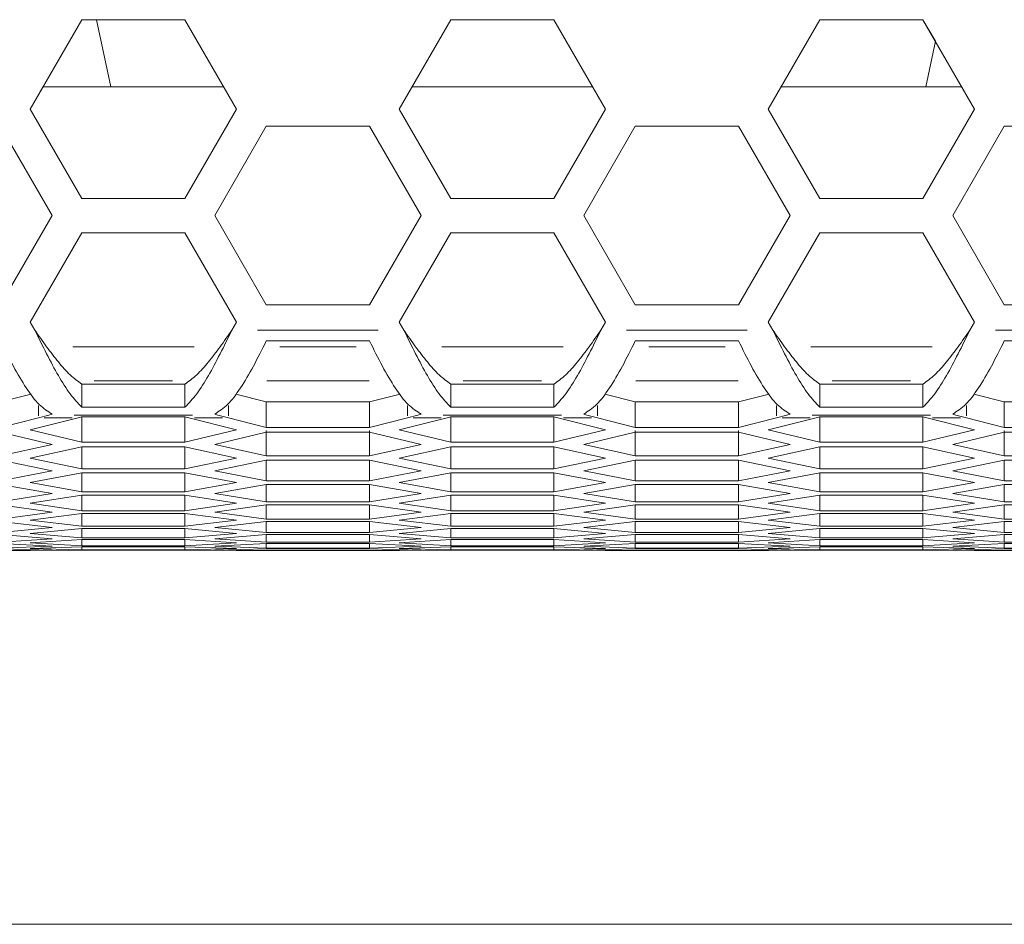
# Model space of a CAD drawing. Units: millimetres. Extents: x 11 to 403, y 11 to 287.
# Drawn here: x 59 to 70, y 11 to 21 of the extents above; entities that cross this region are included whole.
import ezdxf

# ---------------------------------------------------------------- set-up
doc = ezdxf.new("R2010")
doc.units = ezdxf.units.MM
doc.linetypes.add('PHANTOM', pattern=[12.7, 6.35, -1.27, 1.27, -1.27, 1.27, -1.27])
doc.layers.add('CAJETIN_Y_MARGENES', color=7, linetype='Continuous')

msp = doc.modelspace()

# ---------------------------------------------------------------- linework, layer by layer
at = {"color": 7, "linetype": 'Continuous', "lineweight": 15}
for p, q in [((59.444496, 21.39888), (58.844496, 20.35965)), ((60.644496, 21.39888), (59.444496, 21.39888)), ((59.444496, 21.398868), (59.444496, 21.39888)), ((60.644496, 21.398868), (59.616666, 21.398868)), ((59.78218, 20.616143), (59.616666, 21.398868)), ((61.244495, 20.35965), (60.644496, 21.39888)), ((60.644496, 21.398868), (60.644496, 21.39888)), ((61.244492, 20.359644), (60.644496, 21.398868)), ((63.737317, 21.39888), (63.137317, 20.35965)), ((63.737317, 21.398868), (63.13732, 20.359644)), ((64.937316, 21.39888), (63.737317, 21.39888)), ((63.737317, 21.398868), (63.737317, 21.39888)), ((64.937316, 21.398868), (63.737317, 21.398868)), ((65.537316, 20.35965), (64.937316, 21.39888)), ((64.937316, 21.398868), (64.937316, 21.39888)), ((65.537313, 20.359644), (64.937316, 21.398868)), ((68.030136, 21.39888), (67.430136, 20.35965)), ((68.030136, 21.398868), (67.43014, 20.359644)), ((69.230136, 21.39888), (68.030136, 21.39888)), ((68.030136, 21.398868), (68.030136, 21.39888)), ((69.230136, 21.398868), (68.030136, 21.398868)), ((69.830136, 20.35965), (69.230136, 21.39888)), ((69.230136, 21.398868), (69.230136, 21.39888)), ((69.374745, 21.148398), (69.230136, 21.398868)), ((69.374745, 21.148398), (69.262196, 20.616143)), ((58.99259, 20.616143), (58.844499, 20.359644)), ((58.99259, 20.616143), (59.78218, 20.616143)), ((59.782179, 20.616143), (59.78218, 20.616143)), ((59.782188, 20.616143), (59.782188, 20.61617)), ((59.782188, 20.616143), (61.022188, 20.616143)), ((61.022188, 20.616143), (61.096402, 20.616143)), ((63.285411, 20.616143), (65.389222, 20.616143)), ((67.57823, 20.616143), (69.262188, 20.616143)), ((69.262188, 20.61617), (69.262188, 20.616143)), ((69.262196, 20.616143), (69.682042, 20.616143)), ((69.262196, 20.616143), (69.262198, 20.616143)), ((69.830132, 20.359644), (69.682042, 20.616143)), ((58.844496, 20.35965), (59.444496, 19.320419)), ((60.644496, 19.320419), (61.244495, 20.35965)), ((63.137317, 20.35965), (63.737317, 19.320419)), ((64.937316, 19.320419), (65.537316, 20.35965)), ((67.430136, 20.35965), (68.030136, 19.320419)), ((69.230136, 19.320419), (69.830136, 20.35965)), ((59.098086, 19.120421), (58.498086, 20.159649)), ((59.098081, 19.120412), (58.498086, 20.159637)), ((61.590906, 20.159649), (60.990906, 19.120421)), ((61.590906, 20.159637), (60.99091, 19.120412)), ((62.790907, 20.159649), (61.590906, 20.159649)), ((61.590906, 20.159637), (61.590906, 20.159649)), ((62.790907, 20.159637), (61.590906, 20.159637)), ((63.390906, 19.120421), (62.790907, 20.159649)), ((62.790907, 20.159637), (62.790907, 20.159649)), ((63.390902, 19.120412), (62.790907, 20.159637)), ((65.883726, 20.159649), (65.283726, 19.120421)), ((65.883726, 20.159637), (65.283731, 19.120412)), ((67.083727, 20.159649), (65.883726, 20.159649)), ((65.883726, 20.159637), (65.883726, 20.159649)), ((67.083727, 20.159637), (65.883726, 20.159637)), ((67.683726, 19.120421), (67.083727, 20.159649)), ((67.083727, 20.159637), (67.083727, 20.159649)), ((67.683722, 19.120412), (67.083727, 20.159637)), ((70.176546, 20.159649), (69.576547, 19.120421)), ((70.176546, 20.159637), (69.57655, 19.120412)), ((71.376547, 20.159649), (70.176546, 20.159649)), ((70.176546, 20.159637), (70.176546, 20.159649)), ((71.376547, 20.159637), (70.176546, 20.159637)), ((59.444496, 19.320419), (60.644496, 19.320419)), ((63.737317, 19.320419), (64.937316, 19.320419)), ((68.030136, 19.320419), (69.230136, 19.320419)), ((58.498086, 18.081191), (59.098086, 19.120421)), ((60.990906, 19.120421), (61.590906, 18.081191)), ((62.790907, 18.081191), (63.390906, 19.120421)), ((65.283726, 19.120421), (65.883726, 18.081191)), ((67.083727, 18.081191), (67.683726, 19.120421)), ((69.576547, 19.120421), (70.176546, 18.081191)), ((59.444496, 18.920421), (58.844496, 17.88119)), ((59.444496, 18.920406), (58.844496, 17.881175)), ((60.644496, 18.920421), (59.444496, 18.920421)), ((59.444496, 18.920406), (59.444496, 18.920421)), ((60.644496, 18.920406), (59.444496, 18.920406)), ((61.244495, 17.88119), (60.644496, 18.920421)), ((60.644496, 18.920406), (60.644496, 18.920421)), ((61.244495, 17.881175), (60.644496, 18.920406)), ((63.737317, 18.920421), (63.137317, 17.88119)), ((63.737317, 18.920406), (63.137317, 17.881175)), ((64.937316, 18.920421), (63.737317, 18.920421)), ((63.737317, 18.920406), (63.737317, 18.920421)), ((64.937316, 18.920406), (63.737317, 18.920406)), ((65.537316, 17.88119), (64.937316, 18.920421)), ((64.937316, 18.920406), (64.937316, 18.920421)), ((65.537316, 17.881175), (64.937316, 18.920406)), ((68.030136, 18.920421), (67.430136, 17.88119)), ((68.030136, 18.920406), (67.430136, 17.881175)), ((69.230136, 18.920421), (68.030136, 18.920421)), ((68.030136, 18.920406), (68.030136, 18.920421)), ((69.230136, 18.920406), (68.030136, 18.920406)), ((69.830136, 17.88119), (69.230136, 18.920421)), ((69.230136, 18.920406), (69.230136, 18.920421)), ((69.830136, 17.881175), (69.230136, 18.920406)), ((61.590906, 18.081191), (62.790907, 18.081191)), ((65.883726, 18.081191), (67.083727, 18.081191)), ((70.176546, 18.081191), (71.376547, 18.081191)), ((58.844496, 17.88119), (58.898901, 17.786958)), ((61.190091, 17.786958), (61.244495, 17.88119)), ((63.137317, 17.88119), (63.191721, 17.786958)), ((65.482912, 17.786958), (65.537316, 17.88119)), ((67.430136, 17.88119), (67.484541, 17.786958)), ((69.775732, 17.786958), (69.830136, 17.88119)), ((58.898901, 17.786943), (58.898901, 17.786958)), ((63.191721, 17.786943), (63.191721, 17.786958)), ((67.484541, 17.786943), (67.484541, 17.786958)), ((61.590906, 17.662846), (62.790907, 17.662846)), ((65.883726, 17.662846), (67.083727, 17.662846)), ((70.176546, 17.662846), (71.376547, 17.662846)), ((59.444496, 17.15939), (59.444496, 16.890451)), ((60.644496, 17.15939), (59.444496, 17.15939)), ((60.644496, 17.15939), (60.644496, 16.890451)), ((63.737317, 17.15939), (63.737317, 16.890451)), ((64.937316, 17.15939), (63.737317, 17.15939)), ((64.937316, 17.15939), (64.937316, 16.890451)), ((68.030136, 17.15939), (68.030136, 16.890451)), ((69.230136, 17.15939), (68.030136, 17.15939)), ((69.230136, 17.15939), (69.230136, 16.890451)), ((58.854193, 17.04204), (58.498086, 16.952603)), ((61.590906, 16.952603), (61.234799, 17.04204)), ((63.147013, 17.04204), (62.790907, 16.952603)), ((65.883726, 16.952603), (65.52762, 17.04204)), ((67.439833, 17.04204), (67.083727, 16.952603)), ((70.176546, 16.952603), (69.820439, 17.04204)), ((60.644496, 16.890451), (59.444496, 16.890451)), ((61.590906, 16.952603), (61.590906, 16.655665)), ((62.790907, 16.952603), (61.590906, 16.952603)), ((62.790907, 16.952603), (62.790907, 16.655665)), ((64.937316, 16.890451), (63.737317, 16.890451)), ((65.883726, 16.952603), (65.883726, 16.655665)), ((67.083727, 16.952603), (65.883726, 16.952603)), ((67.083727, 16.952603), (67.083727, 16.655665)), ((69.230136, 16.890451), (68.030136, 16.890451)), ((70.176546, 16.952603), (70.176546, 16.655665)), ((71.376547, 16.952603), (70.176546, 16.952603)), ((58.939171, 16.766682), (58.498086, 16.655665)), ((58.844496, 16.627281), (59.40105, 16.766682)), ((58.939171, 16.766682), (59.061091, 16.797903)), ((59.098086, 16.811847), (59.061091, 16.797903)), ((59.444496, 16.777807), (59.40105, 16.766682)), ((59.444496, 16.781669), (59.444496, 16.484364)), ((60.644496, 16.777807), (59.444496, 16.777807)), ((60.644496, 16.781669), (60.644496, 16.484364)), ((60.68794, 16.766682), (60.644496, 16.777807)), ((60.68794, 16.766682), (61.244495, 16.627281)), ((61.027901, 16.797903), (60.990906, 16.811847)), ((61.027901, 16.797903), (61.149821, 16.766682)), ((61.590906, 16.655665), (61.149821, 16.766682)), ((63.231991, 16.766682), (62.790907, 16.655665)), ((63.137317, 16.627281), (63.693871, 16.766682)), ((63.231991, 16.766682), (63.35391, 16.797903)), ((63.390906, 16.811847), (63.35391, 16.797903)), ((63.737317, 16.777807), (63.693871, 16.766682)), ((63.737317, 16.781669), (63.737317, 16.484364)), ((64.937316, 16.777807), (63.737317, 16.777807)), ((64.937316, 16.781669), (64.937316, 16.484364)), ((64.98076, 16.766682), (64.937316, 16.777807)), ((64.98076, 16.766682), (65.537316, 16.627281)), ((65.320721, 16.797903), (65.283726, 16.811847)), ((65.320721, 16.797903), (65.442641, 16.766682)), ((65.883726, 16.655665), (65.442641, 16.766682)), ((67.524812, 16.766682), (67.083727, 16.655665)), ((67.430136, 16.627281), (67.986692, 16.766682)), ((67.524812, 16.766682), (67.646731, 16.797903)), ((67.683726, 16.811847), (67.646731, 16.797903)), ((68.030136, 16.777807), (67.986692, 16.766682)), ((68.030136, 16.781669), (68.030136, 16.484364)), ((69.230136, 16.777807), (68.030136, 16.777807)), ((69.230136, 16.781669), (69.230136, 16.484364)), ((69.273581, 16.766682), (69.230136, 16.777807)), ((69.273581, 16.766682), (69.830136, 16.627281)), ((69.613542, 16.797903), (69.576547, 16.811847)), ((69.613542, 16.797903), (69.735462, 16.766682)), ((70.176546, 16.655665), (69.735462, 16.766682)), ((59.444496, 16.484364), (58.844496, 16.627281)), ((61.244495, 16.627281), (60.644496, 16.484364)), ((62.790907, 16.655665), (61.590906, 16.655665)), ((61.590906, 16.621583), (61.590906, 16.323935)), ((62.790907, 16.621583), (62.790907, 16.323935)), ((63.737317, 16.484364), (63.137317, 16.627281)), ((65.537316, 16.627281), (64.937316, 16.484364)), ((67.083727, 16.655665), (65.883726, 16.655665)), ((65.883726, 16.621583), (65.883726, 16.323935)), ((67.083727, 16.621583), (67.083727, 16.323935)), ((68.030136, 16.484364), (67.430136, 16.627281)), ((69.830136, 16.627281), (69.230136, 16.484364)), ((71.376547, 16.655665), (70.176546, 16.655665)), ((70.176546, 16.621583), (70.176546, 16.323935)), ((58.498086, 16.599184), (59.098086, 16.457736)), ((60.990906, 16.457736), (61.590906, 16.599184)), ((61.590906, 16.599184), (62.790907, 16.599184)), ((62.790907, 16.599184), (63.390906, 16.457736)), ((65.283726, 16.457736), (65.883726, 16.599184)), ((65.883726, 16.599184), (67.083727, 16.599184)), ((67.083727, 16.599184), (67.683726, 16.457736)), ((69.576547, 16.457736), (70.176546, 16.599184)), ((70.176546, 16.599184), (71.376547, 16.599184)), ((59.098086, 16.457736), (58.498086, 16.323935)), ((58.844496, 16.299062), (59.444496, 16.431391)), ((60.644496, 16.484364), (59.444496, 16.484364)), ((59.444496, 16.431391), (60.644496, 16.431391)), ((59.444496, 16.431391), (59.444496, 16.174387)), ((60.644496, 16.431391), (61.244495, 16.299062)), ((60.644496, 16.431391), (60.644496, 16.174387)), ((61.590906, 16.323935), (60.990906, 16.457736)), ((63.390906, 16.457736), (62.790907, 16.323935)), ((63.137317, 16.299062), (63.737317, 16.431391)), ((64.937316, 16.484364), (63.737317, 16.484364)), ((63.737317, 16.431391), (64.937316, 16.431391)), ((63.737317, 16.431391), (63.737317, 16.174387)), ((64.937316, 16.431391), (65.537316, 16.299062)), ((64.937316, 16.431391), (64.937316, 16.174387)), ((65.883726, 16.323935), (65.283726, 16.457736)), ((67.683726, 16.457736), (67.083727, 16.323935)), ((67.430136, 16.299062), (68.030136, 16.431391)), ((69.230136, 16.484364), (68.030136, 16.484364)), ((68.030136, 16.431391), (69.230136, 16.431391)), ((68.030136, 16.431391), (68.030136, 16.174387)), ((69.230136, 16.431391), (69.830136, 16.299062)), ((69.230136, 16.431391), (69.230136, 16.174387)), ((70.176546, 16.323935), (69.576547, 16.457736)), ((58.498086, 16.274472), (59.098086, 16.151273)), ((59.444496, 16.174387), (58.844496, 16.299062)), ((61.244495, 16.299062), (60.644496, 16.174387)), ((60.990906, 16.151273), (61.590906, 16.274472)), ((62.790907, 16.323935), (61.590906, 16.323935)), ((61.590906, 16.274472), (62.790907, 16.274472)), ((61.590906, 16.274472), (61.590906, 16.035738)), ((62.790907, 16.274472), (63.390906, 16.151273)), ((62.790907, 16.274472), (62.790907, 16.035738)), ((63.737317, 16.174387), (63.137317, 16.299062)), ((65.537316, 16.299062), (64.937316, 16.174387)), ((65.283726, 16.151273), (65.883726, 16.274472)), ((67.083727, 16.323935), (65.883726, 16.323935)), ((65.883726, 16.274472), (67.083727, 16.274472)), ((65.883726, 16.274472), (65.883726, 16.035738)), ((67.083727, 16.274472), (67.683726, 16.151273)), ((67.083727, 16.274472), (67.083727, 16.035738)), ((68.030136, 16.174387), (67.430136, 16.299062)), ((69.830136, 16.299062), (69.230136, 16.174387)), ((69.576547, 16.151273), (70.176546, 16.274472)), ((71.376547, 16.323935), (70.176546, 16.323935)), ((70.176546, 16.274472), (71.376547, 16.274472)), ((70.176546, 16.274472), (70.176546, 16.035738)), ((59.098086, 16.151273), (58.498086, 16.035738)), ((60.644496, 16.174387), (59.444496, 16.174387)), ((61.590906, 16.035738), (60.990906, 16.151273)), ((63.390906, 16.151273), (62.790907, 16.035738)), ((64.937316, 16.174387), (63.737317, 16.174387)), ((65.883726, 16.035738), (65.283726, 16.151273)), ((67.683726, 16.151273), (67.083727, 16.035738)), ((69.230136, 16.174387), (68.030136, 16.174387)), ((70.176546, 16.035738), (69.576547, 16.151273)), ((58.844496, 16.014382), (59.444496, 16.128444)), ((59.444496, 16.128444), (60.644496, 16.128444)), ((59.444496, 16.128444), (59.444496, 15.90799)), ((60.644496, 16.128444), (61.244495, 16.014382)), ((60.644496, 16.128444), (60.644496, 15.90799)), ((63.137317, 16.014382), (63.737317, 16.128444)), ((63.737317, 16.128444), (64.937316, 16.128444)), ((63.737317, 16.128444), (63.737317, 15.90799)), ((64.937316, 16.128444), (65.537316, 16.014382)), ((64.937316, 16.128444), (64.937316, 15.90799)), ((67.430136, 16.014382), (68.030136, 16.128444)), ((68.030136, 16.128444), (69.230136, 16.128444)), ((68.030136, 16.128444), (68.030136, 15.90799)), ((69.230136, 16.128444), (69.830136, 16.014382)), ((69.230136, 16.128444), (69.230136, 15.90799)), ((58.498086, 15.993311), (59.098086, 15.888398)), ((59.444496, 15.90799), (58.844496, 16.014382)), ((61.244495, 16.014382), (60.644496, 15.90799)), ((60.990906, 15.888398), (61.590906, 15.993311)), ((62.790907, 16.035738), (61.590906, 16.035738)), ((61.590906, 15.993311), (62.790907, 15.993311)), ((61.590906, 15.993311), (61.590906, 15.791162)), ((62.790907, 15.993311), (63.390906, 15.888398)), ((62.790907, 15.993311), (62.790907, 15.791162)), ((63.737317, 15.90799), (63.137317, 16.014382)), ((65.537316, 16.014382), (64.937316, 15.90799)), ((65.283726, 15.888398), (65.883726, 15.993311)), ((67.083727, 16.035738), (65.883726, 16.035738)), ((65.883726, 15.993311), (67.083727, 15.993311)), ((65.883726, 15.993311), (65.883726, 15.791162)), ((67.083727, 15.993311), (67.683726, 15.888398)), ((67.083727, 15.993311), (67.083727, 15.791162)), ((68.030136, 15.90799), (67.430136, 16.014382)), ((69.830136, 16.014382), (69.230136, 15.90799)), ((69.576547, 15.888398), (70.176546, 15.993311)), ((71.376547, 16.035738), (70.176546, 16.035738)), ((70.176546, 15.993311), (71.376547, 15.993311)), ((70.176546, 15.993311), (70.176546, 15.791162)), ((59.098086, 15.888398), (58.498086, 15.791162)), ((58.844496, 15.773331), (59.444496, 15.869086)), ((60.644496, 15.90799), (59.444496, 15.90799)), ((59.444496, 15.869086), (60.644496, 15.869086)), ((59.444496, 15.869086), (59.444496, 15.685257)), ((60.644496, 15.869086), (61.244495, 15.773331)), ((60.644496, 15.869086), (60.644496, 15.685257)), ((61.590906, 15.791162), (60.990906, 15.888398)), ((63.390906, 15.888398), (62.790907, 15.791162)), ((63.137317, 15.773331), (63.737317, 15.869086)), ((64.937316, 15.90799), (63.737317, 15.90799)), ((63.737317, 15.869086), (64.937316, 15.869086)), ((63.737317, 15.869086), (63.737317, 15.685257)), ((64.937316, 15.869086), (65.537316, 15.773331)), ((64.937316, 15.869086), (64.937316, 15.685257)), ((65.883726, 15.791162), (65.283726, 15.888398)), ((67.683726, 15.888398), (67.083727, 15.791162)), ((67.430136, 15.773331), (68.030136, 15.869086)), ((69.230136, 15.90799), (68.030136, 15.90799)), ((68.030136, 15.869086), (69.230136, 15.869086)), ((68.030136, 15.869086), (68.030136, 15.685257)), ((69.230136, 15.869086), (69.830136, 15.773331)), ((69.230136, 15.869086), (69.230136, 15.685257)), ((70.176546, 15.791162), (69.576547, 15.888398)), ((58.498086, 15.755784), (59.098086, 15.66919)), ((59.444496, 15.685257), (58.844496, 15.773331)), ((61.244495, 15.773331), (60.644496, 15.685257)), ((60.990906, 15.66919), (61.590906, 15.755784)), ((62.790907, 15.791162), (61.590906, 15.791162)), ((61.590906, 15.755784), (62.790907, 15.755784)), ((61.590906, 15.755784), (61.590906, 15.590286)), ((62.790907, 15.755784), (63.390906, 15.66919)), ((62.790907, 15.755784), (62.790907, 15.590286)), ((63.737317, 15.685257), (63.137317, 15.773331)), ((65.537316, 15.773331), (64.937316, 15.685257)), ((65.283726, 15.66919), (65.883726, 15.755784)), ((67.083727, 15.791162), (65.883726, 15.791162)), ((65.883726, 15.755784), (67.083727, 15.755784)), ((65.883726, 15.755784), (65.883726, 15.590286)), ((67.083727, 15.755784), (67.683726, 15.66919)), ((67.083727, 15.755784), (67.083727, 15.590286)), ((68.030136, 15.685257), (67.430136, 15.773331)), ((69.830136, 15.773331), (69.230136, 15.685257)), ((69.576547, 15.66919), (70.176546, 15.755784)), ((71.376547, 15.791162), (70.176546, 15.791162)), ((70.176546, 15.755784), (71.376547, 15.755784)), ((70.176546, 15.755784), (70.176546, 15.590286)), ((59.098086, 15.66919), (58.498086, 15.590286)), ((58.844496, 15.575983), (59.444496, 15.653407)), ((60.644496, 15.685257), (59.444496, 15.685257)), ((59.444496, 15.653407), (60.644496, 15.653407)), ((59.444496, 15.653407), (59.444496, 15.506255)), ((60.644496, 15.653407), (61.244495, 15.575983)), ((60.644496, 15.653407), (60.644496, 15.506255)), ((61.590906, 15.590286), (60.990906, 15.66919)), ((62.790907, 15.590286), (61.590906, 15.590286)), ((63.390906, 15.66919), (62.790907, 15.590286)), ((63.137317, 15.575983), (63.737317, 15.653407)), ((64.937316, 15.685257), (63.737317, 15.685257)), ((63.737317, 15.653407), (64.937316, 15.653407)), ((63.737317, 15.653407), (63.737317, 15.506255)), ((64.937316, 15.653407), (65.537316, 15.575983)), ((64.937316, 15.653407), (64.937316, 15.506255)), ((65.883726, 15.590286), (65.283726, 15.66919)), ((67.083727, 15.590286), (65.883726, 15.590286)), ((67.683726, 15.66919), (67.083727, 15.590286)), ((67.430136, 15.575983), (68.030136, 15.653407)), ((69.230136, 15.685257), (68.030136, 15.685257)), ((68.030136, 15.653407), (69.230136, 15.653407)), ((68.030136, 15.653407), (68.030136, 15.506255)), ((69.230136, 15.653407), (69.830136, 15.575983)), ((69.230136, 15.653407), (69.230136, 15.506255)), ((70.176546, 15.590286), (69.576547, 15.66919)), ((71.376547, 15.590286), (70.176546, 15.590286)), ((58.498086, 15.561964), (59.098086, 15.493717)), ((59.098086, 15.493717), (58.498086, 15.433171)), ((59.444496, 15.506255), (58.844496, 15.575983)), ((58.844496, 15.4224), (59.444496, 15.481465)), ((60.644496, 15.506255), (59.444496, 15.506255)), ((59.444496, 15.481465), (60.644496, 15.481465)), ((59.444496, 15.481465), (59.444496, 15.371039)), ((61.244495, 15.575983), (60.644496, 15.506255)), ((60.644496, 15.481465), (61.244495, 15.4224)), ((60.644496, 15.481465), (60.644496, 15.371039)), ((60.990906, 15.493717), (61.590906, 15.561964)), ((61.590906, 15.433171), (60.990906, 15.493717)), ((61.590906, 15.561964), (62.790907, 15.561964)), ((61.590906, 15.561964), (61.590906, 15.433171)), ((62.790907, 15.561964), (63.390906, 15.493717)), ((62.790907, 15.561964), (62.790907, 15.433171)), ((63.390906, 15.493717), (62.790907, 15.433171)), ((63.737317, 15.506255), (63.137317, 15.575983)), ((63.137317, 15.4224), (63.737317, 15.481465)), ((64.937316, 15.506255), (63.737317, 15.506255)), ((63.737317, 15.481465), (64.937316, 15.481465)), ((63.737317, 15.481465), (63.737317, 15.371039)), ((65.537316, 15.575983), (64.937316, 15.506255)), ((64.937316, 15.481465), (65.537316, 15.4224)), ((64.937316, 15.481465), (64.937316, 15.371039)), ((65.283726, 15.493717), (65.883726, 15.561964)), ((65.883726, 15.433171), (65.283726, 15.493717)), ((65.883726, 15.561964), (67.083727, 15.561964)), ((65.883726, 15.561964), (65.883726, 15.433171)), ((67.083727, 15.561964), (67.683726, 15.493717)), ((67.083727, 15.561964), (67.083727, 15.433171)), ((67.683726, 15.493717), (67.083727, 15.433171)), ((68.030136, 15.506255), (67.430136, 15.575983)), ((67.430136, 15.4224), (68.030136, 15.481465)), ((69.230136, 15.506255), (68.030136, 15.506255)), ((68.030136, 15.481465), (69.230136, 15.481465)), ((68.030136, 15.481465), (68.030136, 15.371039)), ((69.830136, 15.575983), (69.230136, 15.506255)), ((69.230136, 15.481465), (69.830136, 15.4224)), ((69.230136, 15.481465), (69.230136, 15.371039)), ((69.576547, 15.493717), (70.176546, 15.561964)), ((70.176546, 15.433171), (69.576547, 15.493717)), ((70.176546, 15.561964), (71.376547, 15.561964)), ((70.176546, 15.561964), (70.176546, 15.433171)), ((58.498086, 15.411919), (59.098086, 15.362039)), ((59.098086, 15.362039), (58.498086, 15.319865)), ((59.444496, 15.371039), (58.844496, 15.4224)), ((58.844496, 15.312632), (59.444496, 15.353321)), ((60.644496, 15.371039), (59.444496, 15.371039)), ((59.444496, 15.353321), (60.644496, 15.353321)), ((59.444496, 15.353321), (59.444496, 15.279653)), ((61.244495, 15.4224), (60.644496, 15.371039)), ((60.644496, 15.353321), (61.244495, 15.312632)), ((60.644496, 15.353321), (60.644496, 15.279653)), ((60.990906, 15.362039), (61.590906, 15.411919)), ((61.590906, 15.319865), (60.990906, 15.362039)), ((62.790907, 15.433171), (61.590906, 15.433171)), ((61.590906, 15.411919), (62.790907, 15.411919)), ((61.590906, 15.411919), (61.590906, 15.319865)), ((62.790907, 15.411919), (63.390906, 15.362039)), ((62.790907, 15.411919), (62.790907, 15.319865)), ((63.390906, 15.362039), (62.790907, 15.319865)), ((63.737317, 15.371039), (63.137317, 15.4224)), ((63.137317, 15.312632), (63.737317, 15.353321)), ((64.937316, 15.371039), (63.737317, 15.371039)), ((63.737317, 15.353321), (64.937316, 15.353321)), ((63.737317, 15.353321), (63.737317, 15.279653)), ((65.537316, 15.4224), (64.937316, 15.371039)), ((64.937316, 15.353321), (65.537316, 15.312632)), ((64.937316, 15.353321), (64.937316, 15.279653)), ((65.283726, 15.362039), (65.883726, 15.411919)), ((65.883726, 15.319865), (65.283726, 15.362039)), ((67.083727, 15.433171), (65.883726, 15.433171)), ((65.883726, 15.411919), (67.083727, 15.411919)), ((65.883726, 15.411919), (65.883726, 15.319865)), ((67.083727, 15.411919), (67.683726, 15.362039)), ((67.083727, 15.411919), (67.083727, 15.319865)), ((67.683726, 15.362039), (67.083727, 15.319865)), ((68.030136, 15.371039), (67.430136, 15.4224)), ((67.430136, 15.312632), (68.030136, 15.353321)), ((69.230136, 15.371039), (68.030136, 15.371039)), ((68.030136, 15.353321), (69.230136, 15.353321)), ((68.030136, 15.353321), (68.030136, 15.279653)), ((69.830136, 15.4224), (69.230136, 15.371039)), ((69.230136, 15.353321), (69.830136, 15.312632)), ((69.230136, 15.353321), (69.230136, 15.279653)), ((69.576547, 15.362039), (70.176546, 15.411919)), ((70.176546, 15.319865), (69.576547, 15.362039)), ((71.376547, 15.433171), (70.176546, 15.433171)), ((70.176546, 15.411919), (71.376547, 15.411919)), ((70.176546, 15.411919), (70.176546, 15.319865)), ((58.498086, 15.305688), (59.098086, 15.27419)), ((59.098086, 15.27419), (58.498086, 15.250405)), ((58.498086, 15.243306), (59.098086, 15.230205)), ((59.444496, 15.279653), (58.844496, 15.312632)), ((58.844496, 15.246713), (59.444496, 15.269014)), ((59.444496, 15.232127), (58.844496, 15.246713)), ((60.644496, 15.279653), (59.444496, 15.279653)), ((59.444496, 15.269014), (60.644496, 15.269014)), ((59.444496, 15.269014), (59.444496, 15.232127)), ((61.244495, 15.312632), (60.644496, 15.279653)), ((60.644496, 15.269014), (61.244495, 15.246713)), ((60.644496, 15.269014), (60.644496, 15.232127)), ((61.244495, 15.246713), (60.644496, 15.232127)), ((60.990906, 15.27419), (61.590906, 15.305688)), ((61.590906, 15.250405), (60.990906, 15.27419)), ((60.990906, 15.230205), (61.590906, 15.243306)), ((62.790907, 15.319865), (61.590906, 15.319865)), ((61.590906, 15.305688), (62.790907, 15.305688)), ((61.590906, 15.305688), (61.590906, 15.250405)), ((62.790907, 15.250405), (61.590906, 15.250405)), ((61.590906, 15.243306), (62.790907, 15.243306)), ((62.790907, 15.305688), (63.390906, 15.27419)), ((62.790907, 15.305688), (62.790907, 15.250405)), ((63.390906, 15.27419), (62.790907, 15.250405)), ((62.790907, 15.243306), (63.390906, 15.230205)), ((63.737317, 15.279653), (63.137317, 15.312632)), ((63.137317, 15.246713), (63.737317, 15.269014)), ((63.737317, 15.232127), (63.137317, 15.246713)), ((64.937316, 15.279653), (63.737317, 15.279653)), ((63.737317, 15.269014), (64.937316, 15.269014)), ((63.737317, 15.269014), (63.737317, 15.232127)), ((65.537316, 15.312632), (64.937316, 15.279653)), ((64.937316, 15.269014), (65.537316, 15.246713)), ((64.937316, 15.269014), (64.937316, 15.232127)), ((65.537316, 15.246713), (64.937316, 15.232127)), ((65.283726, 15.27419), (65.883726, 15.305688)), ((65.883726, 15.250405), (65.283726, 15.27419)), ((65.283726, 15.230205), (65.883726, 15.243306)), ((67.083727, 15.319865), (65.883726, 15.319865)), ((65.883726, 15.305688), (67.083727, 15.305688)), ((65.883726, 15.305688), (65.883726, 15.250405)), ((67.083727, 15.250405), (65.883726, 15.250405)), ((65.883726, 15.243306), (67.083727, 15.243306)), ((67.083727, 15.305688), (67.683726, 15.27419)), ((67.083727, 15.305688), (67.083727, 15.250405)), ((67.683726, 15.27419), (67.083727, 15.250405)), ((67.083727, 15.243306), (67.683726, 15.230205)), ((68.030136, 15.279653), (67.430136, 15.312632)), ((67.430136, 15.246713), (68.030136, 15.269014)), ((68.030136, 15.232127), (67.430136, 15.246713)), ((69.230136, 15.279653), (68.030136, 15.279653)), ((68.030136, 15.269014), (69.230136, 15.269014)), ((68.030136, 15.269014), (68.030136, 15.232127)), ((69.830136, 15.312632), (69.230136, 15.279653)), ((69.230136, 15.269014), (69.830136, 15.246713)), ((69.230136, 15.269014), (69.230136, 15.232127)), ((69.830136, 15.246713), (69.230136, 15.232127)), ((69.576547, 15.27419), (70.176546, 15.305688)), ((70.176546, 15.250405), (69.576547, 15.27419)), ((69.576547, 15.230205), (70.176546, 15.243306)), ((71.376547, 15.319865), (70.176546, 15.319865)), ((70.176546, 15.305688), (71.376547, 15.305688)), ((70.176546, 15.305688), (70.176546, 15.250405)), ((71.376547, 15.250405), (70.176546, 15.250405)), ((70.176546, 15.243306), (71.376547, 15.243306)), ((56.947993, 15.224662), (58.848179, 15.224662)), ((59.098086, 15.230205), (58.498086, 15.224814)), ((58.844496, 15.224662), (59.444496, 15.228566)), ((59.444496, 15.228473), (58.844496, 15.224662)), ((60.644496, 15.232127), (59.444496, 15.232127)), ((59.444496, 15.228566), (60.644496, 15.228566)), ((60.644496, 15.228473), (59.444496, 15.228473)), ((60.644496, 15.228566), (61.244495, 15.224662)), ((61.244495, 15.224662), (60.644496, 15.228473)), ((61.590906, 15.224814), (60.990906, 15.230205)), ((61.240813, 15.224662), (63.140999, 15.224662)), ((62.790907, 15.224814), (61.590906, 15.224814)), ((63.390906, 15.230205), (62.790907, 15.224814)), ((63.137317, 15.224662), (63.737317, 15.228566)), ((63.737317, 15.228473), (63.137317, 15.224662)), ((64.937316, 15.232127), (63.737317, 15.232127)), ((63.737317, 15.228566), (64.937316, 15.228566)), ((64.937316, 15.228473), (63.737317, 15.228473)), ((64.937316, 15.228566), (65.537316, 15.224662)), ((65.537316, 15.224662), (64.937316, 15.228473)), ((65.883726, 15.224814), (65.283726, 15.230205)), ((65.533634, 15.224662), (67.433819, 15.224662)), ((67.083727, 15.224814), (65.883726, 15.224814)), ((67.683726, 15.230205), (67.083727, 15.224814)), ((67.430136, 15.224662), (68.030136, 15.228566)), ((68.030136, 15.228473), (67.430136, 15.224662)), ((69.230136, 15.232127), (68.030136, 15.232127)), ((68.030136, 15.228566), (69.230136, 15.228566)), ((69.230136, 15.228473), (68.030136, 15.228473)), ((69.230136, 15.228566), (69.830136, 15.224662)), ((69.830136, 15.224662), (69.230136, 15.228473)), ((70.176546, 15.224814), (69.576547, 15.230205)), ((69.826454, 15.224662), (71.726639, 15.224662)), ((71.376547, 15.224814), (70.176546, 15.224814))]:
    msp.add_line(p, q, dxfattribs=at)
at = {"color": 8, "linetype": 'PHANTOM', "lineweight": 0}
for p, q in [((61.490336, 17.786958), (62.891477, 17.786958)), ((65.783156, 17.786958), (67.184297, 17.786958)), ((70.075976, 17.786958), (71.477117, 17.786958)), ((60.750757, 17.594551), (59.338235, 17.594551)), ((62.635393, 17.594551), (61.746419, 17.594551)), ((65.043577, 17.594551), (63.631054, 17.594551)), ((66.928213, 17.594551), (66.03924, 17.594551)), ((69.336398, 17.594551), (67.923875, 17.594551)), ((60.498806, 17.198625), (59.590186, 17.198625)), ((62.786696, 17.198625), (61.595116, 17.198625)), ((64.791626, 17.198625), (63.883006, 17.198625)), ((67.079516, 17.198625), (65.887937, 17.198625)), ((69.084446, 17.198625), (68.175827, 17.198625)), ((58.939171, 16.791686), (58.939171, 16.910227)), ((61.149821, 16.910227), (61.149821, 16.791686)), ((63.231991, 16.791686), (63.231991, 16.910227)), ((65.442641, 16.910227), (65.442641, 16.791686)), ((67.524812, 16.791686), (67.524812, 16.910227)), ((69.735462, 16.910227), (69.735462, 16.791686)), ((59.008453, 16.766682), (59.331768, 16.766682)), ((59.356112, 16.797903), (60.732879, 16.797903)), ((60.757222, 16.766682), (61.080539, 16.766682)), ((63.301273, 16.766682), (63.624589, 16.766682)), ((63.648931, 16.797903), (65.0257, 16.797903)), ((65.050042, 16.766682), (65.373359, 16.766682)), ((67.594094, 16.766682), (67.91741, 16.766682)), ((67.941752, 16.797903), (69.31852, 16.797903)), ((69.342864, 16.766682), (69.66618, 16.766682))]:
    msp.add_line(p, q, dxfattribs=at)
at = {"color": 7, "linetype": 'Continuous', "lineweight": 15}
for points, knots in [([(59.444496, 16.890451), (59.39903, 16.93821), (59.308097, 17.033729), (59.171697, 17.253249), (59.0353, 17.508818), (58.944367, 17.694245), (58.898901, 17.786958)], [0, 0, 0, 0, 0.249999243, 0.499999384, 0.749999874, 1, 1, 1, 1]), ([(59.444496, 17.15939), (59.39903, 17.192821), (59.308097, 17.259684), (59.171698, 17.41335), (59.0353, 17.592246), (58.944367, 17.722044), (58.898901, 17.786943)], [0, 0, 0, 0, 0.250000706, 0.500001381, 0.750000062, 1, 1, 1, 1]), ([(61.190091, 17.786958), (61.144625, 17.694245), (61.053692, 17.508818), (60.917293, 17.25325), (60.780895, 17.033729), (60.689962, 16.93821), (60.644496, 16.890451)], [0, 0, 0, 0, 0.250000126, 0.500001149, 0.750000757, 1, 1, 1, 1]), ([(61.190091, 17.786943), (61.144625, 17.722044), (61.053692, 17.592245), (60.917292, 17.413351), (60.780895, 17.259684), (60.689962, 17.192821), (60.644496, 17.15939)], [0, 0, 0, 0, 0.249999938, 0.499999522, 0.749999294, 1, 1, 1, 1]), ([(63.737317, 16.890451), (63.69185, 16.93821), (63.600917, 17.033729), (63.464517, 17.253249), (63.328121, 17.508818), (63.237188, 17.694245), (63.191721, 17.786958)], [0, 0, 0, 0, 0.249999243, 0.499999384, 0.749999874, 1, 1, 1, 1]), ([(63.737317, 17.15939), (63.69185, 17.192821), (63.600917, 17.259684), (63.464518, 17.41335), (63.32812, 17.592246), (63.237187, 17.722044), (63.191721, 17.786943)], [0, 0, 0, 0, 0.250000706, 0.500001381, 0.750000062, 1, 1, 1, 1]), ([(65.482912, 17.786958), (65.437445, 17.694245), (65.346512, 17.508818), (65.210113, 17.25325), (65.073716, 17.033729), (64.982783, 16.93821), (64.937316, 16.890451)], [0, 0, 0, 0, 0.250000126, 0.500001149, 0.750000757, 1, 1, 1, 1]), ([(65.482912, 17.786943), (65.437445, 17.722044), (65.346513, 17.592245), (65.210112, 17.413351), (65.073715, 17.259684), (64.982783, 17.192821), (64.937316, 17.15939)], [0, 0, 0, 0, 0.249999938, 0.499999522, 0.749999294, 1, 1, 1, 1]), ([(68.030136, 16.890451), (67.98467, 16.93821), (67.893737, 17.033729), (67.757339, 17.25325), (67.62094, 17.508817), (67.530008, 17.694245), (67.484541, 17.786958)], [0, 0, 0, 0, 0.249999044, 0.499998984, 0.750000074, 1, 1, 1, 1]), ([(68.030136, 17.15939), (67.98467, 17.192821), (67.893738, 17.259684), (67.75734, 17.41335), (67.62094, 17.592245), (67.530007, 17.722044), (67.484541, 17.786943)], [0, 0, 0, 0, 0.250000367, 0.500000704, 0.750000401, 1, 1, 1, 1]), ([(69.775732, 17.786958), (69.730265, 17.694245), (69.639332, 17.508818), (69.502935, 17.25325), (69.366535, 17.033729), (69.275603, 16.93821), (69.230136, 16.890451)], [0, 0, 0, 0, 0.250000126, 0.500000883, 0.750001023, 1, 1, 1, 1]), ([(69.775732, 17.786943), (69.730266, 17.722044), (69.639333, 17.592246), (69.502934, 17.41335), (69.366535, 17.259684), (69.275603, 17.192821), (69.230136, 17.15939)], [0, 0, 0, 0, 0.249999938, 0.49999907, 0.749999746, 1, 1, 1, 1]), ([(58.498086, 17.662846), (58.548086, 17.562786), (58.648086, 17.362665), (58.798085, 17.106508), (58.948087, 16.906146), (59.048086, 16.84328), (59.098086, 16.811847)], [0, 0, 0, 0, 0.249999717, 0.500000035, 0.749999791, 1, 1, 1, 1]), ([(60.990906, 16.811847), (61.040906, 16.84328), (61.140905, 16.906146), (61.290907, 17.106508), (61.440906, 17.362665), (61.540906, 17.562786), (61.590906, 17.662846)], [0, 0, 0, 0, 0.2500002085, 0.4999999652, 0.7500002835, 1, 1, 1, 1]), ([(62.790907, 17.662846), (62.840906, 17.562786), (62.940906, 17.362665), (63.090905, 17.106508), (63.240905, 16.906146), (63.340906, 16.84328), (63.390906, 16.811847)], [0, 0, 0, 0, 0.2499997165, 0.5000000348, 0.7499993064, 1, 1, 1, 1]), ([(65.283726, 16.811847), (65.333726, 16.84328), (65.433725, 16.906146), (65.583728, 17.106508), (65.733726, 17.362665), (65.833726, 17.562786), (65.883726, 17.662846)], [0, 0, 0, 0, 0.2500002085, 0.4999999652, 0.7500002835, 1, 1, 1, 1]), ([(67.083727, 17.662846), (67.133727, 17.562786), (67.233727, 17.362665), (67.383725, 17.106508), (67.533727, 16.906146), (67.633726, 16.84328), (67.683726, 16.811847)], [0, 0, 0, 0, 0.249999777, 0.500000156, 0.749999731, 1, 1, 1, 1]), ([(69.576547, 16.811847), (69.626546, 16.84328), (69.726546, 16.906146), (69.876547, 17.106508), (70.026547, 17.362665), (70.126547, 17.562786), (70.176546, 17.662846)], [0, 0, 0, 0, 0.250000209, 0.499999723, 0.750000283, 1, 1, 1, 1])]:
    msp.add_open_spline(points, degree=3, knots=knots, dxfattribs=at)
at = {"layer": 'CAJETIN_Y_MARGENES', "lineweight": 15}
msp.add_line((11.091444, 10.876455), (402.574255, 10.876455), dxfattribs=at)

doc.saveas('drawing.dxf')
